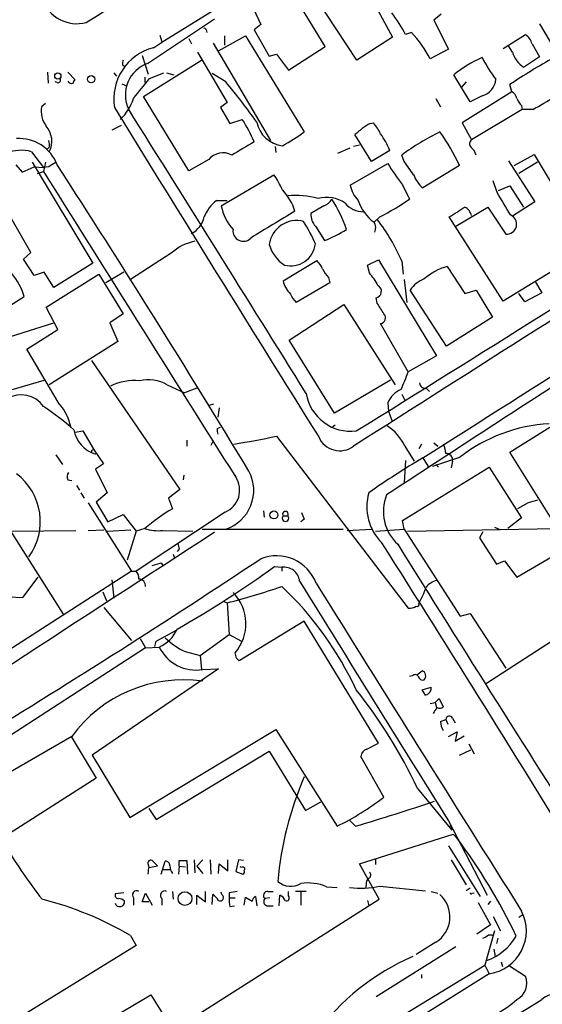
# Model space of a CAD drawing. Extents: x 5 to 1036, y 0 to 869.
# Drawn here: x 600 to 667, y 292 to 419 of the extents above; entities that cross this region are included whole.
import ezdxf

# ---------------------------------------------------------------- set-up
doc = ezdxf.new("R2010")
doc.units = 0
doc.header["$MEASUREMENT"] = 0
doc.layers.add('MAIN', color=5, linetype='CONTINUOUS')

msp = doc.modelspace()

# ---------------------------------------------------------------- linework, layer by layer
at = {"layer": 'MAIN'}
for p, q in [((643.0433, 413.8507), (636.27, 424.0953)), ((638.9793, 415.6287), (634.6613, 422.656)), ((629.7507, 420.4547), (630.682, 418.4227)), ((645.2447, 421.132), (647.6153, 416.814)), ((616.1193, 413.4273), (624.7553, 419.1847)), ((653.8807, 419.7773), (652.9493, 419.0153)), ((652.9493, 419.0153), (654.812, 415.29)), ((623.6547, 417.7453), (623.7393, 417.4067)), ((630.682, 418.4227), (629.8353, 417.7453)), ((629.8353, 417.7453), (631.7827, 414.3587)), ((666.496, 418.5073), (668.4433, 415.29)), ((617.728, 417.068), (617.982, 416.2213)), ((621.4533, 416.6447), (621.792, 415.9673)), ((625.2633, 415.036), (628.7347, 416.9833)), ((626.0253, 416.9833), (626.0253, 415.798)), ((628.7347, 416.9833), (636.27, 404.622)), ((647.6153, 416.814), (643.0433, 413.8507)), ((650.0707, 417.4067), (649.3087, 417.1527)), ((661.8393, 415.3747), (664.718, 417.1527)), ((624.586, 416.052), (631.952, 403.5213)), ((634.238, 412.5807), (638.9793, 415.6287)), ((654.812, 415.29), (652.4413, 414.02)), ((663.0247, 414.8667), (662.5167, 415.7133)), ((665.5647, 415.9673), (666.496, 414.274)), ((615.442, 414.4433), (616.204, 412.0727)), ((622.554, 414.8667), (626.364, 408.432)), ((631.7827, 414.3587), (632.714, 414.6127)), ((632.714, 414.6127), (634.238, 412.5807)), ((612.902, 413.258), (613.156, 413.0887)), ((615.6113, 409.194), (623.062, 413.8507)), ((603.25, 412.3267), (603.3347, 410.8873)), ((605.8747, 412.3267), (606.806, 411.3107)), ((611.8013, 412.242), (612.14, 411.8187)), ((615.7807, 411.6493), (615.7807, 410.972)), ((616.3733, 411.48), (618.236, 412.242)), ((618.5747, 412.242), (619.506, 411.988)), ((626.1947, 411.0567), (624.4167, 412.1573)), ((657.606, 408.5167), (655.4893, 411.988)), ((604.52, 410.972), (604.266, 411.0567)), ((612.8173, 410.8027), (613.41, 410.5487)), ((657.098, 411.0567), (656.5053, 410.3793)), ((662.94, 409.7867), (662.686, 410.718)), ((621.4533, 399.6267), (615.6113, 409.194)), ((653.2033, 408.94), (653.796, 407.8393)), ((662.94, 409.7867), (656.59, 405.8073)), ((659.13, 409.2787), (657.606, 408.5167)), ((602.996, 408.2627), (602.488, 407.8393)), ((626.364, 408.432), (625.5173, 407.7547)), ((625.5173, 407.7547), (626.7027, 405.7227)), ((664.21, 408.0087), (664.2947, 407.5007)), ((664.2947, 407.5007), (657.7753, 403.606)), ((665.6493, 407.5007), (664.2947, 407.5007)), ((612.7327, 405.4687), (611.5473, 404.876)), ((626.7027, 405.7227), (628.3113, 406.2307)), ((644.7367, 405.7227), (645.16, 405.8073)), ((656.59, 405.8073), (657.7753, 403.606)), ((644.906, 400.812), (642.7893, 404.2833)), ((603.504, 402.59), (603.1653, 402.4207)), ((632.5447, 402.7593), (632.6293, 401.9973)), ((640.588, 401.9127), (642.1967, 402.59)), ((643.382, 402.9287), (642.62, 402.7593)), ((601.218, 402.082), (602.742, 400.05)), ((647.2767, 402.2513), (644.906, 400.812)), ((649.1393, 400.812), (648.8007, 401.6587)), ((663.2787, 400.304), (665.8187, 401.7433)), ((665.8187, 401.7433), (673.0153, 389.7207)), ((599.186, 400.3887), (600.0327, 399.4573)), ((600.0327, 399.4573), (601.5567, 400.1347)), ((601.3027, 400.7273), (609.092, 387.7733)), ((601.5567, 400.1347), (602.742, 400.05)), ((602.996, 400.7273), (602.742, 399.542)), ((603.4193, 400.1347), (602.742, 400.05)), ((623.9933, 401.066), (621.4533, 399.6267)), ((642.1967, 397.764), (647.0227, 400.558)), ((656.2513, 400.304), (651.51, 397.4253)), ((662.5167, 400.8967), (665.9033, 395.6473)), ((666.242, 400.7273), (663.8713, 399.288)), ((601.98, 399.288), (602.742, 399.542)), ((625.602, 395.1393), (632.3753, 399.1187)), ((648.8853, 397.8487), (649.8167, 395.986)), ((661.0773, 396.8327), (660.5693, 398.3567)), ((661.2467, 397.0867), (662.686, 397.6793)), ((662.686, 397.6793), (664.464, 394.97)), ((601.1333, 389.128), (596.5613, 397.0867)), ((625.0093, 395.8167), (626.364, 395.8167)), ((638.81, 395.1393), (637.1167, 394.1233)), ((655.7433, 392.5147), (659.892, 394.97)), ((659.892, 394.97), (662.178, 391.4987)), ((665.9033, 395.6473), (663.0247, 393.7847)), ((646.0067, 393.7), (645.2447, 393.0227)), ((661.8393, 382.8627), (654.8967, 393.7)), ((637.7093, 392.5147), (638.8947, 390.652)), ((600.202, 388.2813), (601.1333, 389.128)), ((619.1673, 389.0433), (613.918, 385.6567)), ((673.0153, 389.7207), (661.8393, 382.8627)), ((601.5567, 386.1647), (600.202, 388.2813)), ((609.092, 387.7733), (604.0967, 384.6407)), ((633.5607, 385.4873), (637.8787, 388.112)), ((644.398, 387.5193), (645.8373, 388.1967)), ((644.652, 386.5033), (644.398, 387.5193)), ((645.8373, 388.1967), (653.288, 375.8353)), ((648.8007, 388.0273), (648.97, 386.334)), ((654.6427, 387.35), (656.9287, 383.8787)), ((602.8267, 386.588), (601.5567, 386.1647)), ((604.0967, 384.6407), (602.8267, 386.588)), ((603.0807, 382.1007), (609.854, 386.334)), ((609.854, 386.334), (612.9867, 381.254)), ((613.0713, 386.588), (610.7853, 385.2333)), ((639.572, 385.2333), (635.254, 382.6933)), ((639.4027, 385.9107), (639.572, 385.2333)), ((649.1393, 385.6567), (649.478, 382.6933)), ((665.988, 385.318), (666.8347, 383.9633)), ((654.558, 377.1053), (649.9013, 384.302)), ((656.9287, 383.8787), (658.368, 384.302)), ((658.368, 384.302), (660.4847, 380.8307)), ((664.6333, 382.778), (663.8713, 383.8787)), ((666.8347, 383.9633), (664.6333, 382.778)), ((595.9687, 380.746), (600.2867, 383.4553)), ((634.3227, 377.8673), (641.35, 382.4393)), ((641.35, 382.4393), (647.954, 372.11)), ((645.668, 382.6087), (645.4987, 383.286)), ((604.6047, 379.222), (603.0807, 382.1007)), ((612.9867, 381.254), (611.2933, 380.0687)), ((589.1107, 375.412), (604.0967, 380.0687)), ((611.2933, 380.0687), (612.3093, 377.698)), ((649.6473, 373.8033), (646.0913, 379.984)), ((660.4847, 380.8307), (654.558, 377.1053)), ((600.6253, 376.682), (604.6047, 379.222)), ((612.3093, 377.698), (603.504, 372.11)), ((640.1647, 368.4693), (634.3227, 377.8673)), ((604.774, 369.6547), (600.6253, 376.682)), ((608.9227, 375.2427), (620.268, 358.648)), ((653.288, 375.8353), (649.6473, 373.8033)), ((597.5773, 371.1787), (602.8267, 372.7027)), ((647.3613, 372.7027), (640.1647, 368.4693)), ((618.6593, 372.11), (620.8607, 371.094)), ((622.4693, 371.6867), (620.8607, 371.094)), ((648.8007, 370.9247), (649.224, 370.1627)), ((651.9333, 371.6867), (652.3567, 371.2633)), ((624.078, 369.4853), (624.6707, 369.6547)), ((647.0227, 369.824), (647.1073, 368.7233)), ((625.348, 369.1467), (625.1787, 367.9613)), ((647.1073, 368.7233), (647.5307, 367.538)), ((606.806, 366.014), (607.822, 366.1833)), ((607.822, 366.1833), (609.2613, 363.728)), ((625.094, 366.522), (625.5173, 366.6913)), ((640.2493, 366.9453), (639.9107, 366.6913)), ((662.686, 363.474), (667.8507, 366.6913)), ((621.1993, 364.998), (621.1993, 364.236)), ((624.586, 364.9133), (624.2473, 364.3207)), ((632.714, 365.506), (649.6473, 343.408)), ((652.9493, 364.6593), (653.4573, 364.236)), ((609.2613, 363.728), (610.4467, 361.95)), ((649.224, 364.236), (650.4093, 362.2887)), ((651.3407, 364.49), (651.002, 363.8973)), ((671.4913, 349.3347), (662.686, 363.474)), ((604.3507, 363.1353), (605.1973, 361.8653)), ((649.3087, 362.3733), (649.1393, 359.5793)), ((651.51, 362.712), (652.1873, 361.6113)), ((656.2513, 362.7967), (652.78, 361.6113)), ((655.32, 362.2887), (655.1507, 361.442)), ((610.4467, 361.95), (609.4307, 361.2727)), ((609.4307, 361.2727), (610.9547, 358.2247)), ((648.8853, 354.6687), (660.0613, 361.5267)), ((653.2033, 361.8653), (653.542, 361.5267)), ((660.0613, 361.5267), (664.21, 355.0073)), ((605.8747, 359.918), (606.3827, 359.8333)), ((620.776, 360.5107), (620.6913, 359.918)), ((606.9753, 359.156), (607.3987, 358.5633)), ((607.568, 358.2247), (607.9913, 357.5473)), ((610.9547, 358.2247), (609.5153, 357.0393)), ((620.268, 358.648), (618.8287, 357.5473)), ((595.5453, 357.9707), (605.282, 342.646)), ((608.4993, 356.9547), (614.0873, 348.1493)), ((609.5153, 357.0393), (611.0393, 354.4993)), ((618.8287, 357.5473), (619.3367, 356.1927)), ((665.0567, 356.9547), (663.702, 356.1927)), ((626.11, 355.7693), (614.68, 348.1493)), ((631.0207, 355.9387), (631.1053, 355.092)), ((611.0393, 354.4993), (612.9867, 355.4307)), ((612.9867, 355.4307), (614.68, 353.314)), ((633.5607, 355.2613), (634.1533, 355.2613)), ((636.27, 354.838), (635.8467, 354.4993)), ((649.1393, 353.568), (648.8853, 354.6687)), ((664.21, 355.0073), (662.432, 353.6527)), ((598.678, 353.314), (606.8907, 353.3987)), ((608.4993, 353.3987), (610.5313, 353.4833)), ((610.9547, 353.314), (614.0027, 353.4833)), ((614.68, 353.314), (613.4947, 349.5887)), ((615.7807, 353.6527), (614.68, 353.314)), ((618.0667, 353.3987), (621.9613, 353.314)), ((623.1467, 353.568), (641.2653, 353.568)), ((641.7733, 353.3987), (644.906, 353.568)), ((645.414, 353.314), (649.1393, 353.568)), ((649.1393, 353.568), (656.336, 342.392)), ((649.5627, 353.314), (668.6127, 353.6527)), ((659.2147, 353.2293), (658.7913, 352.4673)), ((660.7387, 353.822), (661.3313, 353.568)), ((658.7913, 352.4673), (660.9927, 349.0807)), ((620.1833, 351.028), (619.9293, 350.6893)), ((663.6173, 347.3873), (669.3747, 350.774)), ((619.4213, 350.3507), (619.5907, 349.8427)), ((660.9927, 349.0807), (662.0087, 349.504)), ((662.0087, 349.504), (663.6173, 347.3873)), ((614.0873, 348.1493), (523.4093, 289.9833)), ((614.0873, 348.1493), (614.68, 348.1493)), ((617.8973, 349.25), (618.1513, 348.8267)), ((632.46, 348.742), (633.3913, 348.6573)), ((633.3913, 348.6573), (633.3913, 348.1493)), ((600.1173, 344.7627), (602.0647, 347.3873)), ((611.5473, 347.0487), (611.8013, 344.678)), ((598.2547, 344.8473), (600.1173, 344.7627)), ((610.362, 345.5247), (610.87, 344.3393)), ((610.5313, 343.4927), (614.0873, 339.2593)), ((625.9407, 344.2547), (626.364, 344.0853)), ((626.364, 344.0853), (626.618, 340.0213)), ((659.5533, 333.6713), (674.2853, 343.2387)), ((656.336, 342.392), (657.606, 342.7307)), ((657.606, 342.7307), (662.178, 335.7033)), ((617.22, 339.1747), (619.76, 340.5293)), ((636.27, 341.7147), (627.888, 336.6347)), ((645.8373, 326.0513), (636.27, 341.7147)), ((615.188, 339.5133), (615.8653, 338.328)), ((622.8927, 337.312), (626.618, 340.0213)), ((626.618, 340.0213), (628.2267, 339.1747)), ((615.8653, 338.328), (540.3427, 289.3907)), ((615.8653, 338.328), (617.6433, 338.4127)), ((617.0507, 338.4973), (617.22, 339.1747)), ((620.9453, 337.82), (622.8927, 337.312)), ((622.8927, 337.312), (623.062, 335.534)), ((627.5493, 336.9733), (627.38, 337.6507)), ((625.2633, 335.6187), (609.0073, 324.5273)), ((623.2313, 335.534), (625.2633, 335.6187)), ((650.1553, 334.6873), (649.8167, 334.6027)), ((650.748, 334.8567), (651.4253, 335.3647)), ((651.4253, 332.9093), (652.6107, 333.248)), ((651.8487, 332.232), (651.4253, 332.9093)), ((653.1187, 331.3007), (653.6267, 331.8087)), ((653.6267, 331.8087), (654.1347, 330.708)), ((652.4413, 331.1313), (653.1187, 331.3007)), ((653.1187, 331.3007), (653.288, 330.6233)), ((653.796, 328.8453), (654.4733, 329.0993)), ((654.4733, 329.0993), (654.7273, 328.5067)), ((655.32, 329.2687), (655.6587, 328.676)), ((606.3827, 326.898), (594.5293, 320.04)), ((606.298, 326.898), (609.5153, 321.564)), ((613.8333, 316.484), (632.6293, 327.8293)), ((632.6293, 327.8293), (640.5033, 315.3833)), ((654.812, 326.898), (655.9127, 327.4907)), ((655.9127, 327.4907), (655.6587, 326.3053)), ((655.6587, 326.3053), (656.844, 326.9827)), ((644.3133, 325.2893), (645.8373, 326.0513)), ((657.4367, 325.9667), (658.114, 324.6967)), ((609.0073, 324.5273), (613.8333, 316.484)), ((617.22, 316.23), (631.7827, 325.0353)), ((631.7827, 325.0353), (636.4393, 317.4153)), ((646.5147, 319.1087), (643.5513, 324.358)), ((656.2513, 324.5273), (657.6907, 325.2047)), ((609.5153, 321.564), (597.3233, 313.7747)), ((650.8327, 320.2093), (655.2353, 314.8753)), ((636.4393, 317.4153), (638.3867, 318.516)), ((616.2887, 317.6693), (617.22, 316.23)), ((642.874, 315.3833), (642.112, 316.1453)), ((654.812, 316.0607), (659.8073, 306.4933)), ((643.382, 310.5573), (655.4047, 314.3673)), ((655.2353, 314.8753), (655.1507, 315.0447)), ((655.4047, 314.3673), (655.828, 313.944)), ((654.812, 312.8433), (658.876, 306.324)), ((616.204, 310.4727), (616.2887, 310.0493)), ((616.2887, 310.0493), (617.3893, 310.3033)), ((617.3893, 310.3033), (616.712, 310.9807)), ((617.8973, 309.2027), (618.4053, 310.896)), ((620.1833, 310.2187), (620.0987, 309.2027)), ((620.1833, 310.2187), (620.1833, 310.9807)), ((620.1833, 310.9807), (621.1993, 310.9807)), ((620.1833, 310.2187), (621.03, 310.134)), ((621.1993, 310.9807), (621.284, 309.2027)), ((622.1307, 311.0653), (622.2153, 309.372)), ((623.2313, 311.0653), (622.4693, 310.2187)), ((622.4693, 310.2187), (623.2313, 309.2873)), ((624.1627, 311.0653), (624.2473, 309.2027)), ((625.2633, 309.2873), (625.348, 310.5573)), ((625.348, 310.5573), (626.4487, 309.626)), ((626.4487, 309.626), (626.4487, 311.0653)), ((627.8033, 311.0653), (627.4647, 309.5413)), ((628.4807, 310.9807), (627.8033, 311.0653)), ((628.2267, 310.0493), (628.0573, 310.134)), ((645.922, 305.9853), (643.382, 310.5573)), ((645.414, 311.15), (645.414, 310.4727)), ((655.1507, 311.0653), (657.098, 307.848)), ((616.204, 309.2027), (616.2887, 310.0493)), ((618.1513, 309.7953), (619.0827, 309.7953)), ((627.4647, 309.5413), (628.396, 309.2027)), ((639.1487, 307.594), (640.5033, 307.5093)), ((644.2287, 307.848), (644.144, 307.4247)), ((646.0067, 307.6787), (651.8487, 307.086)), ((613.0713, 306.832), (611.9707, 306.6627)), ((615.442, 305.6467), (615.8653, 306.7473)), ((615.8653, 306.7473), (616.712, 305.2233)), ((619.3367, 307.0013), (619.4213, 305.9853)), ((622.4693, 305.308), (622.4693, 306.4933)), ((622.4693, 306.4933), (623.57, 305.6467)), ((623.57, 305.6467), (623.57, 307.0013)), ((624.4167, 305.308), (624.5013, 306.578)), ((625.6867, 306.578), (625.602, 306.9167)), ((626.618, 306.832), (626.618, 306.1547)), ((630.0047, 306.324), (630.174, 305.1387)), ((631.6133, 307.0013), (632.2907, 307.0013)), ((633.0527, 305.1387), (633.1373, 306.4933)), ((634.238, 306.4087), (634.238, 307.0013)), ((636.524, 307.0013), (635.1693, 307.0013)), ((635.8467, 306.9167), (635.8467, 305.2233)), ((652.6107, 307.0013), (653.4573, 306.7473)), ((657.606, 307.4247), (657.098, 307.086)), ((657.86, 306.7473), (658.114, 306.832)), ((614.3413, 306.1547), (614.3413, 305.2233)), ((616.2887, 305.6467), (615.442, 305.6467)), ((617.982, 306.07), (617.982, 305.2233)), ((619.506, 289.2213), (645.922, 305.9853)), ((626.618, 306.1547), (627.38, 306.1547)), ((626.7027, 305.054), (627.2953, 305.1387)), ((628.5653, 305.2233), (628.7347, 306.2393)), ((628.7347, 306.2393), (629.5813, 305.7313)), ((631.8673, 306.1547), (631.19, 306.07)), ((631.444, 305.1387), (632.2907, 305.1387)), ((644.398, 305.816), (644.5673, 305.1387)), ((658.622, 305.562), (660.2307, 302.6833)), ((660.2307, 305.7313), (659.892, 305.308)), ((660.5693, 303.784), (661.5007, 301.9213)), ((663.8713, 303.6993), (664.3793, 304.038)), ((660.2307, 302.6833), (658.4527, 301.498)), ((613.918, 301.3287), (614.68, 300.0587)), ((660.7387, 301.9213), (659.4687, 297.5187)), ((659.9767, 301.4133), (660.4847, 301.4133)), ((614.68, 300.0587), (599.44, 290.6607)), ((653.2033, 300.482), (650.6633, 298.8733)), ((661.162, 300.99), (660.9927, 300.3127)), ((655.7433, 299.8893), (645.4987, 293.4547)), ((660.654, 299.5507), (660.8233, 298.6193)), ((633.222, 281.5167), (659.4687, 297.5187)), ((659.4687, 297.5187), (660.0613, 296.418)), ((661.5853, 297.942), (661.7547, 297.3493)), ((662.5167, 297.5187), (664.718, 296.0793)), ((660.0613, 296.418), (613.0713, 267.0387)), ((651.3407, 296.3333), (651.3407, 295.8253)), ((603.6733, 286.0887), (616.5427, 293.7087)), ((616.5427, 293.7087), (624.9247, 280.3313))]:
    msp.add_line(p, q, dxfattribs=at)
for centre, radius in [((604.5973, 411.8212), 0.4055), ((608.8863, 411.4014), 0.4618), ((632.3753, 355.3884), 0.511), ((620.9387, 306.0692), 0.8916)]:
    msp.add_circle(centre, radius, dxfattribs=at)
for centre, radius, start, end in [((-7312.8151, 12932.0646), 14809.7291, 302.33409113, 302.76270829), ((-4126.6662, 8007.0846), 8951.7606, 301.99877072, 302.69860735), ((-1951.0374, 4543.7943), 4917.4434, 301.8373083, 303.1449076), ((15548.4691, -23037.5236), 27745.7508, 122.26608626, 122.49526929), ((607.1071, 423.409), 4.8673, 201.312188, 283.523755), ((628.6379, 405.9613), 23.5059, 28.431605, 36.510705), ((-13548.9934, 22722.0119), 26487.5931, 302.41983491, 302.64901788), ((623.443, 417.7454), 0.2116, 359.972935, 126.875312), ((639.8678, 407.7419), 14.0537, 26.533509, 43.448571), ((663.3628, 415.2897), 2.3038, 17.104923, 53.966775), ((618.6277, 408.8554), 6.831, 104.812767, 189.27272), ((666.8235, 397.3538), 18.5101, 114.55949, 127.757812), ((679.8008, 425.3807), 23.5059, 208.431605, 216.510705), ((715.0977, 331.439), 95.0376, 119.458617, 123.468868), ((666.9896, 416.2916), 4.2132, 199.767349, 233.16954), ((1004.147, -94.3914), 610.5315, 123.5761215, 123.8053097), ((614.1311, 413.3848), 1.2356, 157.848128, 185.890077), ((617.5846, 409.3745), 4.3096, 109.877584, 204.529999), ((604.6259, 411.2683), 0.3147, 250.332702, 42.282263), ((-19.6121, 918.1855), 813.1592, 321.225596, 321.4547898), ((658.5537, 411.5679), 2.3606, 284.130431, 355.806995), ((606.3995, 411.5107), 0.6418, 215.141224, 283.746097), ((607.1021, 410.8452), 0.5517, 122.460041, 175.623597), ((557.3406, 353.8907), 89.4921, 35.525926, 39.701096), ((618.9103, 490.251), 95.0376, 299.458617, 303.468868), ((607.8353, 411.1224), 6.8623, 314.533586, 341.456271), ((662.361, 408.6293), 1.2941, 13.891284, 63.423069), ((666.085, 409.8562), 2.6323, 200.368798, 224.576735), ((605.9494, 407.3757), 3.4923, 172.371531, 214.77173), ((6407.6821, 3971.8439), 6803.9683, 211.58918165, 212.00862685), ((-8518.9191, -5325.711), 10783.0776, 31.89079219, 32.11997467), ((600.8896, 403.425), 2.9391, 332.810734, 41.79899), ((613.4592, 396.5252), 17.7421, 22.630075, 33.163677), ((633.9169, 406.6342), 3.8158, 191.215994, 263.364815), ((651.1052, 395.0696), 12.4115, 120.871287, 132.068088), ((640.384, 401.6961), 6.3018, 25.08687, 40.722002), ((599.615, 398.5473), 5.2393, 20.57678, 93.767883), ((622.2962, 423.4966), 23.4844, 298.427858, 306.514377), ((638.7737, 398.8797), 9.1471, 21.62926, 36.870399), ((668.9077, 373.889), 34.2848, 116.310795, 125.90689), ((631.2145, 388.4825), 27.6874, 25.27504, 35.656154), ((601.1358, 402.8441), 2.3818, 353.875783, 16.518371), ((1051.7361, -317.1703), 834.9567, 120.3510453, 120.5802199), ((658.132, 403.1041), 0.6157, 125.401383, 224.216978), ((656.505, 401.1505), 1.9311, 15.258241, 52.120072), ((599.8987, 397.6439), 4.63, 73.444532, 154.6437), ((625.8291, 399.592), 2.3543, 61.382937, 141.238333), ((730.8403, 188.7176), 246.8467, 120.848166, 121.077353), ((-688.953, -436.4694), 1540.5856, 31.1749229, 32.9022761), ((673.2142, 416.5694), 30.6979, 211.438298, 217.577707), ((226.3902, 103.6036), 516.7685, 34.879476, 35.10865), ((10436.4018, 6560.5575), 11604.2655, 212.06809624, 212.29727968), ((623.5169, 392.827), 10.8654, 23.567509, 35.384366), ((654.5787, 400.8348), 4.5871, 201.96957, 228.011395), ((645.7745, 398.392), 3.6325, 189.955533, 225.15057), ((627.9573, 392.0622), 7.5206, 18.608411, 42.792888), ((635.1273, 385.0447), 11.4063, 75.163551, 94.898549), ((639.1606, 392.1253), 4.0993, 54.87275, 105.748414), ((-57.7476, -27.9547), 834.9572, 30.3516518, 30.5808357), ((628.087, 391.8082), 5.0537, 127.516818, 158.016694), ((631.966, 396.4163), 6.4909, 191.346287, 221.783816), ((638.1831, 396.9245), 1.8921, 289.349497, 330.263006), ((627.2521, 387.5795), 15.1252, 17.355335, 33.765398), ((643.8825, 397.4646), 3.0873, 220.051746, 270.139189), ((648.4388, 397.4816), 5.4849, 197.670531, 234.384362), ((626.0689, 431.2476), 42.5128, 297.968331, 303.959274), ((338.4043, 902.3484), 599.0748, 301.8907969, 302.1199737), ((656.2339, 393.5597), 1.5722, 11.357104, 63.772324), ((620.3451, 394.3526), 3.1245, 297.586105, 347.944178), ((1500.072, -1025.4464), 1662.6313, 121.349158, 121.5783412), ((639.4335, 394.0634), 2.3176, 178.518969, 221.930616), ((662.3031, 392.7677), 1.2752, 264.369884, 68.487291), ((635.2647, 389.7229), 3.5074, 74.782992, 173.104351), ((621.3293, 383.3995), 17.7466, 22.632382, 33.163005), ((644.2609, 392.3193), 1.2094, 332.061843, 35.564113), ((626.7728, 378.6771), 23.9302, 22.999804, 37.852178), ((628.4396, 391.8953), 1.3281, 171.513603, 317.068708), ((630.3809, 410.6107), 21.6987, 293.101683, 301.407911), ((623.4923, 384.2033), 6.4909, 101.346287, 131.783816), ((636.2562, 391.4283), 4.6542, 196.018277, 237.127344), ((634.5308, 390.62), 3.2025, 255.518976, 352.981723), ((635.1562, 385.4132), 3.8335, 24.637661, 44.749525), ((657.1488, 379.1998), 8.5268, 107.092107, 129.899778), ((592.3097, 381.0433), 8.3337, 16.823706, 40.167281), ((642.1218, 388.6074), 3.8296, 204.631669, 224.763023), ((638.5631, 381.156), 8.1036, 27.475109, 41.289752), ((636.8655, 386.2022), 3.3813, 192.206243, 225.415779), ((645.3241, 384.138), 0.8697, 281.581254, 60.472491), ((653.0379, 382.2451), 3.7509, 111.235794, 146.744189), ((637.9765, 385.3921), 3.8335, 204.637661, 224.749525), ((307.4096, 170.2521), 399.3921, 31.891178, 32.120356), ((645.9643, 380.7319), 0.7586, 279.637398, 43.48849), ((3256.6372, -3623.7293), 4760.7675, 122.8051126, 123.2426225), ((618.8413, 385.0207), 32.7847, 335.676975, 339.991899), ((614.3551, 366.1496), 6.5115, 83.401918, 117.206878), ((616.2493, 367.9399), 4.8164, 59.975361, 103.764747), ((651.8203, 372.4133), 0.7353, 183.844658, 278.839761), ((642.2691, 371.9666), 5.8243, 189.46022, 276.799836), ((649.9011, 368.6389), 3.1128, 112.378033, 157.621967), ((599.8847, 367.3997), 3.4404, 33.848497, 121.535276), ((599.934, 365.3297), 6.4909, 11.346287, 41.783816), ((584.2637, 340.9886), 33.8214, 48.585338, 56.883112), ((668.9185, 346.5293), 20.6176, 93.204432, 127.9074), ((610.5984, 367.0737), 4.0268, 190.314519, 253.142798), ((627.0401, 366.3526), 1.9535, 175.025178, 197.659526), ((643.139, 361.244), 6.7808, 26.183387, 55.926531), ((598.3314, 536.3312), 174.251, 279.539871, 281.38008), ((640.8433, 366.5966), 2.9545, 203.441267, 306.966861), ((609.1237, 363.5587), 0.2181, 50.897224, 202.850219), ((651.325, 363.1577), 3.1517, 2.673305, 23.318658), ((654.4955, 362.4624), 0.8426, 348.103287, 91.509761), ((699.5535, 280.7652), 94.9919, 120.382103, 125.369812), ((606.6839, 360.314), 0.9009, 143.544775, 206.075842), ((624.5423, 358.5398), 5.2392, 288.384458, 28.238391), ((594.6819, 354.5328), 7.6711, 323.890476, 53.259168), ((624.9346, 358.5723), 3.0395, 292.750079, 33.653471), ((650.8836, 356.4468), 6.5618, 164.279253, 225.209308), ((652.167, 355.837), 5.7261, 158.122223, 227.420525), ((750.2927, 60.8224), 308.155, 105.828248, 106.057449), ((635.3742, 329.981), 30.7287, 121.460175, 129.615181), ((633.857, 355.473), 0.3642, 324.455006, 215.544994), ((847.7453, 439.9242), 227.9506, 201.687966, 201.917182), ((633.857, 354.965), 0.419, 135, 45), ((-3731.3851, 7020.1586), 7963.9127, 302.26775528, 303.16041295), ((617.4739, 358.4775), 5.1133, 250.662149, 276.657467), ((789.4412, 393.696), 174.5531, 193.919662, 194.148821), ((-1771.5439, -1184.425), 2864.5655, 31.4351584, 32.4308971), ((4979.0882, 3057.0182), 5106.3652, 211.9925411, 212.5317954), ((18.7534, 1271.2643), 1106.1783, 301.3561389, 303.5862497), ((632.7045, 344.7101), 5.438, 20.621527, 111.834083), ((613.6424, 347.239), 1.3803, 355.608298, 41.260899), ((615.1033, 356.7843), 8.0357, 281.548351, 290.346663), ((542.8992, 474.4867), 154.379, 299.931719, 305.46011), ((633.6847, 346.676), 2.0029, 5.825587, 98.423406), ((615.0345, 346.2972), 0.8362, 353.463083, 91.082604), ((8349.8782, 5115.1347), 9068.9115, 211.72079063, 211.94997394), ((654.0276, 344.2735), 2.7903, 105.370559, 138.639644), ((602.3629, 436.4909), 95.4717, 284.56007, 288.965635), ((603.0687, 314.2879), 44.0224, 25.024049, 46.464833), ((11191.9971, 6929.5401), 12438.8894, 211.95279968, 212.1819826), ((642.4858, 349.011), 9.8807, 329.530604, 342.970558), ((623.0018, 341.4067), 5.7686, 319.374142, 44.361573), ((649.8591, 344.7199), 1.3289, 260.829003, 307.241562), ((650.7903, 343.8737), 0.2469, 239.040224, 30.959776), ((615.8065, 342.5355), 4.5135, 294.014046, 335.985954), ((624.6785, 345.8565), 8.8613, 224.932791, 245.083691), ((622.3122, 340.6128), 5.1613, 205.230962, 280.257683), ((543.0562, 252.1165), 119.7487, 44.893901, 45.12305), ((620.7021, 316.4884), 17.7032, 81.786229, 143.984429), ((650.5105, 334.4131), 0.4488, 24.989129, 142.333315), ((651.52, 334.79), 0.6311, 197.263584, 284.619728), ((651.1572, 334.6873), 0.7285, 315.784215, 68.407432), ((593.3095, 293.3358), 63.491, 25.040887, 38.557024), ((651.6975, 333.1391), 0.9197, 279.463347, 6.800464), ((655.0199, 328.9748), 2.3304, 134.977399, 157.641128), ((653.6993, 331.1554), 0.6243, 238.458631, 314.22122), ((654.9178, 329.0781), 0.445, 25.355973, 177.269402), ((656.1652, 328.8813), 2.3695, 180.870543, 211.025961), ((644.6464, 324.2394), 1.1015, 107.602583, 173.818923), ((676.4482, 304.4685), 43.7306, 156.746529, 175.01127), ((624.4562, 347.9901), 36.3416, 296.203629, 307.371196), ((564.2037, 581.4612), 277.4643, 286.471179, 288.672016), ((655.0448, 315.2034), 0.1908, 303.715055, 109.441701), ((596.0911, 269.0164), 74.7461, 25.54124, 36.946505), ((657.0683, 348.4383), 69.0799, 211.097622, 217.919198), ((616.5427, 310.642), 0.3787, 63.441716, 206.558284), ((618.4195, 310.3175), 0.5787, 358.593886, 91.406114), ((620.8175, 310.3454), 1.82, 181.325486, 215.547559), ((628.396, 309.88), 0.2394, 315, 135), ((628.2268, 309.5413), 0.3785, 296.551513, 26.585359), ((644.3778, 309.1015), 0.4487, 294.977557, 52.333315), ((634.543, 310.2205), 2.5601, 229.586352, 300.614085), ((636.7358, 301.862), 6.2192, 67.171217, 98.219219), ((643.5864, 318.4675), 11.0569, 262.337008, 282.644085), ((645.2148, 307.9447), 0.9908, 130.805138, 185.600694), ((612.4128, 306.5309), 0.4613, 163.399492, 267.664214), ((614.7329, 306.5357), 0.5463, 58.457082, 224.213957), ((618.3413, 306.4956), 0.557, 65.224859, 229.828276), ((623.1896, 304.5043), 2.4537, 32.315026, 57.684974), ((625.475, 306.197), 0.4359, 240.941566, 60.941566), ((669.4503, 52.9209), 257.4985, 99.345902, 99.575088), ((630.2242, 305.7196), 0.643, 109.959507, 178.957401), ((631.566, 306.4609), 0.5424, 84.997777, 226.113052), ((632.8411, 305.5196), 1.0178, 16.932196, 73.080214), ((633.984, 306.1426), 0.3679, 242.599082, 46.332732), ((651.2026, 303.7179), 3.8044, 301.727772, 48.744796), ((657.733, 306.7897), 0.1339, 161.578587, 341.537987), ((591.8467, 263.7034), 43.6212, 59.603775, 75.765576), ((612.5577, 305.6308), 0.6067, 194.654643, 9.535295), ((612.421, 305.1042), 0.9662, 40.47072, 91.601349), ((629.9621, 305.8584), 3.3572, 174.936598, 193.863223), ((631.6663, 305.6996), 0.6034, 142.129181, 248.380224), ((659.2742, 301.9156), 5.5536, 278.147756, 27.282982), ((658.8091, 302.6176), 1.6774, 283.993164, 314.113543), ((657.3492, 304.8812), 7.1739, 289.320463, 329.535508), ((662.2262, 270.732), 30.3541, 113.258447, 143.871527), ((662.572, 295.1903), 2.3229, 296.744862, 22.502226), ((668.9896, 290.5508), 3.3502, 1.879867, 130.031988), ((-15323.2318, 26042.2464), 30310.0634, 301.61086791, 301.84005065), ((655.7968, 301.5892), 11.5306, 296.31283, 312.706048)]:
    msp.add_arc(centre, radius, start, end, dxfattribs=at)

doc.saveas('drawing.dxf')
